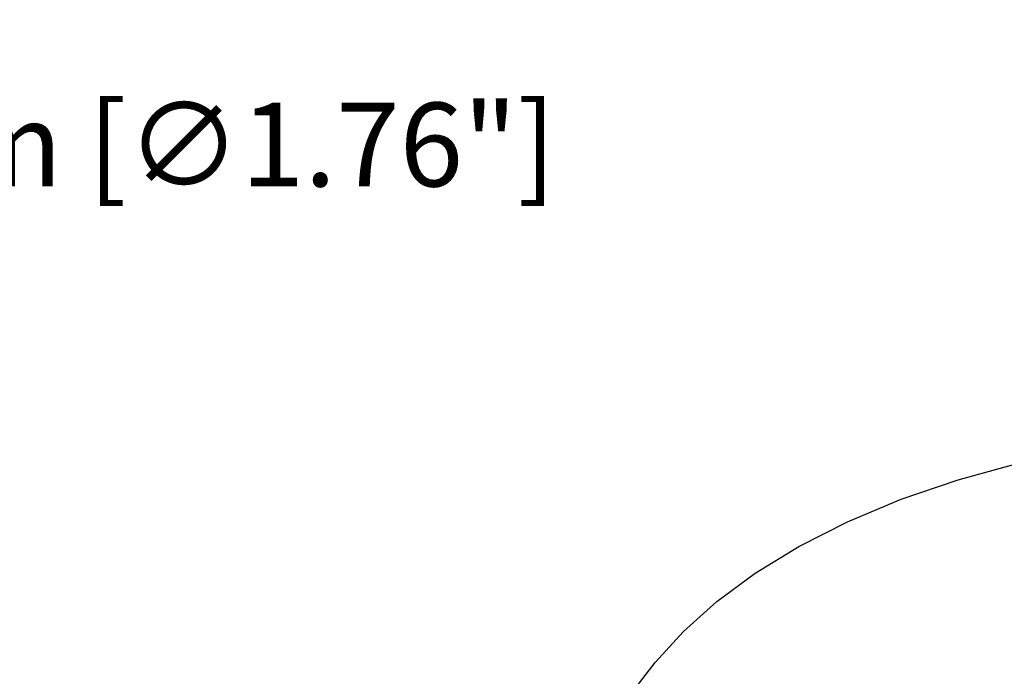
# Model space of a CAD drawing. Units: millimetres. Extents: x -922 to 437, y -325 to 509.
# Drawn here: x 137 to 255, y 350 to 429 of the extents above; entities that cross this region are included whole.
import ezdxf

# ---------------------------------------------------------------- set-up
doc = ezdxf.new("R2010")
doc.units = ezdxf.units.MM
doc.layers.add('AXIS_Dimensions', color=7, linetype='Continuous')
doc.layers.add('AXIS_Sectional-View', color=7, linetype='Continuous')
doc.styles.get("Standard").update_dxf_attribs({"font": 'arial.ttf'})
doc.dimstyles.new('AXIS', dxfattribs={"dimtxt": 10, "dimasz": 4, "dimexe": 0.18, "dimexo": 0.0625, "dimgap": 0.09, "dimtad": 0, "dimtih": 1, "dimtoh": 1, "dimdec": 0, "dimzin": 0, "dimdsep": 46, "dimtxsty": 'Standard', "dimcen": 0.09, "dimadec": 0, "dimazin": 0, "dimtfac": 1, "dimtdec": 0, "dimtofl": 0, "dimtmove": 0, "dimatfit": 3, "dimfxl": 1, "dimtolj": 1, "dimtzin": 0, "dimarcsym": 0})

# ---------------------------------------------------------------- blocks, each defined once
blk = doc.blocks.new('*D13')
at = {"layer": 'AXIS_Dimensions', "color": 0, "lineweight": -2, "transparency": 16777216}
for p, q in [((89.32, 413.65), (16.73, 325.42)), ((93.32, 413.65), (89.32, 413.65)), ((-0.09, 305.09), (0.09, 305.09)), ((0, 305), (0, 305.18))]:
    blk.add_line(p, q, dxfattribs=at)
at = {"layer": 'AXIS_Dimensions', "color": 0, "transparency": 16777216}
blk.add_solid([(16.21, 325.85), (17.24, 325), (14.19, 322.34)], dxfattribs=at)
at = {"layer": 'Defpoints', "color": 0, "transparency": 16777216}
for p in [(14.19, 322.34), (-14.19, 287.84)]:
    blk.add_point(p, dxfattribs=at)
at = {"layer": 'AXIS_Dimensions', "color": 0, "transparency": 16777216, "insert": (144.84, 413.65), "char_height": 10, "attachment_point": 5}
blk.add_mtext('\\A1;∅45mm [∅1.76"]', dxfattribs=at)

msp = doc.modelspace()

# ---------------------------------------------------------------- linework, layer by layer
at = {"layer": 'AXIS_Sectional-View', "color": 7, "linetype": 'Continuous'}
msp.add_lwpolyline([(207.76, 343.96), (210.22, 347.97), (213.14, 351.8), (216.54, 355.49), (220.53, 359.06), (225.09, 362.45), (230.3, 365.65), (236.1, 368.6), (242.53, 371.28), (249.33, 373.59), (256.06, 375.48), (262.84, 377.02), (269.56, 378.26), (276.28, 379.24), (283.02, 379.98), (289.77, 380.51), (296.53, 380.83), (303.3, 380.94), (310.06, 380.86), (316.81, 380.57), (323.52, 380.08), (330.22, 379.37), (336.9, 378.43), (343.52, 377.26)], dxfattribs=at)

# ---------------------------------------------------------------- dimensions: what is measured, and where the dimension line sits
at = {"layer": 'AXIS_Dimensions'}
dim = msp.add_diameter_dim_2p(p1=(-14.19, 287.84), p2=(14.19, 322.34), dimstyle='AXIS', override={"dimpost": 'mm'}, dxfattribs=at)
dim.commit()
dim.dimension.update_dxf_attribs({"geometry": '*D13', "text_midpoint": (144.84, 413.65), "dimtype": 163})

doc.saveas('drawing.dxf')
